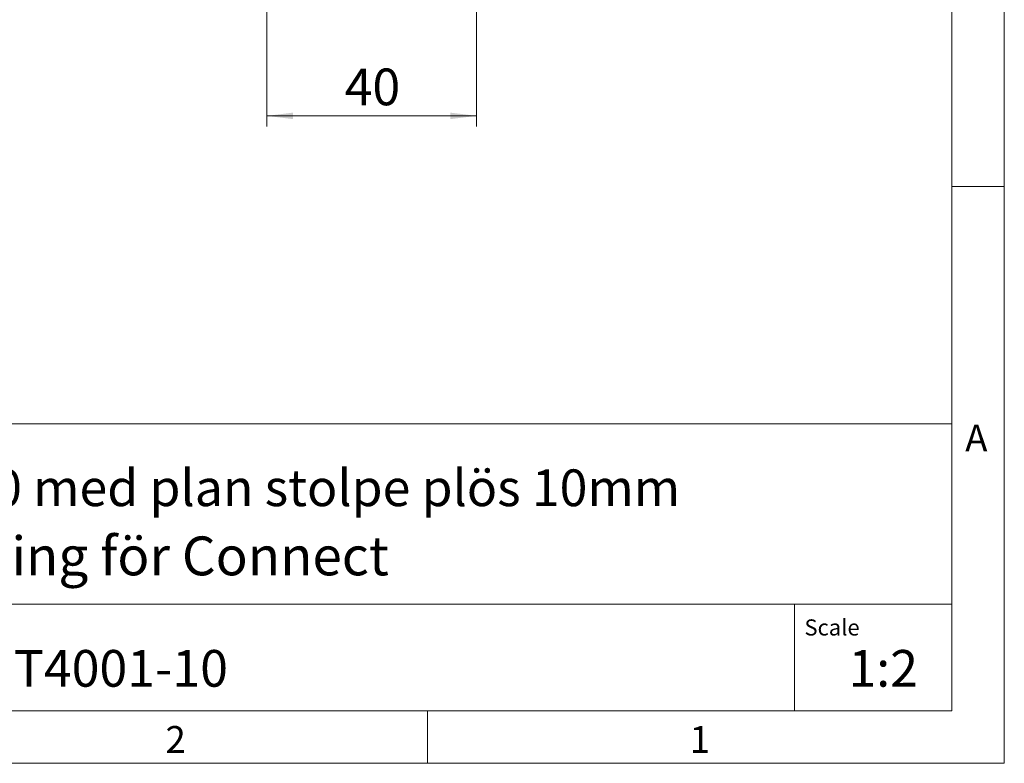
# Model space of a CAD drawing. Units: millimetres. Extents: x 0 to 210, y 0 to 297.
# Drawn here: x 116 to 210, y 0 to 71 of the extents above; entities that cross this region are included whole.
import ezdxf

# ---------------------------------------------------------------- set-up
doc = ezdxf.new("R2010")
doc.units = ezdxf.units.MM
doc.styles.add('SLDTEXTSTYLE0', font='TXT', dxfattribs={"width": 0.75})
doc.dimstyles.new('SLDDIMSTYLE2', dxfattribs={"dimtxt": 3.5, "dimasz": 2.5, "dimexe": 0, "dimexo": 0.0625, "dimgap": 0.875, "dimtad": 1, "dimlfac": 2, "dimrnd": 1e-09, "dimzin": 12, "dimdsep": 46, "dimtxsty": 'SLDTEXTSTYLE0', "dimsah": 1, "dimcen": 0.09, "dimadec": 0, "dimazin": 3, "dimtfac": 1, "dimtofl": 0, "dimtmove": 0, "dimatfit": 3, "dimfxl": 0, "dimfrac": 2, "dimtolj": 1, "dimtzin": 12, "dimarcsym": 0})

# ---------------------------------------------------------------- blocks, each defined once
blk = doc.blocks.new('_D_5')
at = {"color": 7, "linetype": 'Continuous', "lineweight": 0}
for p, q in [((139.676, 83.246), (139.676, 60.746)), ((159.676, 83.246), (159.676, 60.746)), ((139.676, 61.746), (159.676, 61.746))]:
    blk.add_line(p, q, dxfattribs=at)
for points in [[(139.676, 61.746), (142.176, 61.436), (142.176, 62.056)], [(159.676, 61.746), (157.176, 62.056), (157.176, 61.436)]]:
    blk.add_solid(points, dxfattribs=at)
at = {"color": 7, "linetype": 'Continuous', "lineweight": 0, "insert": (147.09, 66.258), "char_height": 3.5, "attachment_point": 1, "style": 'SLDTEXTSTYLE0'}
blk.add_mtext('40', dxfattribs=at)

msp = doc.modelspace()

# ---------------------------------------------------------------- linework, layer by layer
at = {"color": 7, "linetype": 'Continuous', "lineweight": 0}
for p, q in [((210, 297), (210, 0)), ((205, 5), (205, 292)), ((210, 55), (205, 55)), ((25, 32.3803), (205, 32.3803)), ((95, 15.1685), (205, 15.1685)), ((190, 15.1685), (190, 5)), ((205, 5), (25, 5)), ((155, 0), (155, 5)), ((210, 0), (0, 0))]:
    msp.add_line(p, q, dxfattribs=at)

# ---------------------------------------------------------------- texts
at = {"color": 7, "linetype": 'Continuous', "lineweight": 0, "attachment_point": 1, "style": 'SLDTEXTSTYLE0'}
for s, insert, char_height in [('A', (206.2716, 32.3032), 2.5625), ('STEP 40 med plan stolpe plös 10mm', (98.4044, 28.0262), 3.5), ('Montering för Connect', (98.4044, 21.6315), 3.704167), ('Scale', (190.9411, 13.7268), 1.538), ('ST4001-10', (112.7041, 10.806), 3.5), ('1:2', (195.1383, 10.806), 3.5), ('2', (130, 3.5532), 2.5625), ('1', (180, 3.5532), 2.5625)]:
    msp.add_mtext(s, dxfattribs=dict(at, insert=insert, char_height=char_height))

# ---------------------------------------------------------------- dimensions: what is measured, and where the dimension line sits
at = {"color": 7, "linetype": 'Continuous', "lineweight": 0}
dim = msp.add_linear_dim(base=(159.6763, 61.746), p1=(139.6763, 84.246), p2=(159.6763, 84.246), dimstyle='SLDDIMSTYLE2', dxfattribs=at)
dim.commit()
dim.dimension.update_dxf_attribs({"geometry": '_D_5', "text_midpoint": (149.6763, 61.746), "dimtype": 160})

doc.saveas('drawing.dxf')
